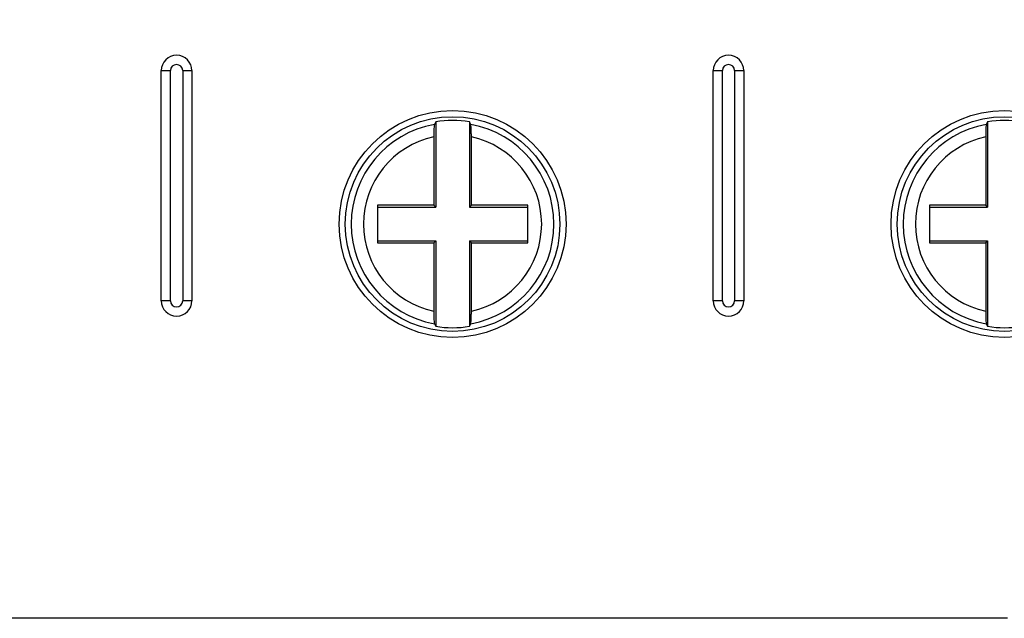
# Model space of a CAD drawing. Units: millimetres. Extents: x 0 to 1189, y 0 to 841.
# Drawn here: x 110 to 126, y 493 to 502 of the extents above; entities that cross this region are included whole.
import ezdxf

# ---------------------------------------------------------------- set-up
doc = ezdxf.new("R2010")
doc.units = ezdxf.units.MM
doc.header["$LTSCALE"] = 65.395
doc.layers.add('2023_07_22_08_37_08_0776', color=7, linetype='CONTINUOUS')
doc.layers.add('RUNDUNGEN', color=7, linetype='CONTINUOUS')

msp = doc.modelspace()

# ---------------------------------------------------------------- linework, layer by layer
at = {"layer": '2023_07_22_08_37_08_0776', "color": 7, "linetype": 'Continuous'}
for p, q in [((111.8755, 497.7637), (111.8755, 501.5137)), ((112.3755, 501.5137), (112.3755, 497.7637)), ((120.8755, 497.7637), (120.8755, 501.5137)), ((121.3755, 501.5137), (121.3755, 497.7637)), ((116.3505, 500.6799), (116.3505, 499.2887)), ((116.9005, 500.6799), (116.9005, 499.2887)), ((125.3505, 500.6799), (125.3505, 499.2887)), ((116.3191, 500.434), (116.3191, 499.3202)), ((116.9319, 499.3202), (116.9319, 500.434)), ((125.3191, 500.434), (125.3191, 499.3202)), ((115.4005, 499.3202), (115.4005, 498.7073)), ((116.3191, 499.3202), (115.4005, 499.3202)), ((115.4005, 499.2887), (116.3505, 499.2887)), ((116.3505, 499.2887), (116.3191, 499.3202)), ((116.9319, 499.3202), (116.9005, 499.2887)), ((116.9005, 499.2887), (117.8505, 499.2887)), ((117.8505, 499.3202), (116.9319, 499.3202)), ((117.8505, 498.7073), (117.8505, 499.3202)), ((124.4005, 499.3202), (124.4005, 498.7073)), ((125.3191, 499.3202), (124.4005, 499.3202)), ((124.4005, 499.2887), (125.3505, 499.2887)), ((125.3505, 499.2887), (125.3191, 499.3202)), ((115.4005, 498.7387), (116.3505, 498.7387)), ((115.4005, 498.7073), (116.3191, 498.7073)), ((116.3191, 498.7073), (116.3505, 498.7387)), ((116.3191, 498.7073), (116.3191, 497.5934)), ((116.3505, 498.7387), (116.3505, 497.3475)), ((116.9005, 498.7387), (116.9005, 497.3475)), ((116.9005, 498.7387), (116.9319, 498.7073)), ((116.9005, 498.7387), (117.8505, 498.7387)), ((116.9319, 497.5934), (116.9319, 498.7073)), ((116.9319, 498.7073), (117.8505, 498.7073)), ((124.4005, 498.7387), (125.3505, 498.7387)), ((124.4005, 498.7073), (125.3191, 498.7073)), ((125.3191, 498.7073), (125.3505, 498.7387)), ((125.3191, 498.7073), (125.3191, 497.5934)), ((125.3505, 498.7387), (125.3505, 497.3475))]:
    msp.add_line(p, q, dxfattribs=at)
at = {"layer": '2023_07_22_08_37_08_0776', "color": 9, "linetype": 'Continuous'}
for p, q in [((111.8755, 501.5137), (112.0255, 501.5137)), ((112.0255, 497.7637), (112.0255, 501.5137)), ((112.2255, 501.5137), (112.2255, 497.7637)), ((112.2255, 501.5137), (112.3755, 501.5137)), ((120.8755, 501.5137), (121.0255, 501.5137)), ((121.0255, 497.7637), (121.0255, 501.5137)), ((121.2255, 501.5137), (121.2255, 497.7637)), ((121.2255, 501.5137), (121.3755, 501.5137)), ((112.0255, 497.7637), (111.8755, 497.7637)), ((112.3755, 497.7637), (112.2255, 497.7637)), ((121.0255, 497.7637), (120.8755, 497.7637)), ((121.3755, 497.7637), (121.2255, 497.7637)), ((125.6755, 492.5887), (98.5755, 492.5887))]:
    msp.add_line(p, q, dxfattribs=at)
at = {"layer": '2023_07_22_08_37_08_0776', "color": 7, "linetype": 'Continuous'}
for centre, radius in [((116.6255, 499.0137), 1.85), ((125.6255, 499.0137), 1.85), ((116.6255, 499.0137), 1.75), ((125.6255, 499.0137), 1.75)]:
    msp.add_circle(centre, radius, dxfattribs=at)
for centre, radius, start, end in [((112.1255, 501.5137), 0.25, 0, 180), ((121.1255, 501.5137), 0.25, 0, 180), ((124.4428, 496.322), 9.1911, 151.69645, 151.98538), ((116.6255, 499.0137), 1.6888, 80.62815, 99.37189), ((108.8082, 496.322), 9.1911, 28.01463, 28.30356), ((133.4428, 496.322), 9.1911, 151.69645, 151.98538), ((125.6255, 499.0137), 1.6888, 80.62815, 99.37189), ((112.1255, 497.7637), 0.25, 180, 360), ((121.1255, 497.7637), 0.25, 180, 360), ((124.4428, 501.7054), 9.1911, 208.01462, 208.30355), ((116.6255, 499.0137), 1.6888, 260.62811, 279.37185), ((108.8082, 501.7054), 9.1911, 331.69644, 331.98537), ((133.4428, 501.7054), 9.1911, 208.01462, 208.30355), ((125.6255, 499.0137), 1.6888, 260.62811, 279.37185)]:
    msp.add_arc(centre, radius, start, end, dxfattribs=at)
at = {"layer": '2023_07_22_08_37_08_0776', "color": 9, "linetype": 'Continuous'}
for centre, radius, start, end in [((112.1255, 501.5137), 0.1, 0, 180), ((121.1255, 501.5137), 0.1, 0, 180), ((116.6255, 499.0137), 1.6522, 100.35123, 259.64877), ((116.6255, 499.0137), 1.6522, 280.3512, 79.6488), ((125.6255, 499.0137), 1.6522, 100.35123, 259.64877), ((116.6255, 499.0137), 1.453, 102.17541, 257.82459), ((116.6255, 499.0137), 1.453, 282.17537, 77.82463), ((125.6255, 499.0137), 1.453, 102.17541, 257.82459), ((112.1255, 497.7637), 0.1, 180, 360), ((121.1255, 497.7637), 0.1, 180, 360)]:
    msp.add_arc(centre, radius, start, end, dxfattribs=at)
at = {"layer": '2023_07_22_08_37_08_0776', "color": 7, "linetype": 'Continuous'}
for points, knots in [([(116.3286, 500.6391), (116.3253, 500.6327), (116.325, 500.6091), (116.3207, 500.5661), (116.3197, 500.5044), (116.3191, 500.4586), (116.3191, 500.434)], [0, 0, 0, 0, 0.104856, 0.3291798, 0.6414976, 1, 1, 1, 1]), ([(116.9319, 500.434), (116.9319, 500.4586), (116.9313, 500.5044), (116.9303, 500.5661), (116.926, 500.6091), (116.9257, 500.6327), (116.9224, 500.6391)], [0, 0, 0, 0, 0.3585068, 0.6708245, 0.895145, 1, 1, 1, 1]), ([(125.3286, 500.6391), (125.3253, 500.6327), (125.325, 500.6091), (125.3207, 500.5661), (125.3197, 500.5044), (125.3191, 500.4586), (125.3191, 500.434)], [0, 0, 0, 0, 0.104856, 0.3291798, 0.6414976, 1, 1, 1, 1]), ([(116.3191, 497.5934), (116.3191, 497.5688), (116.3197, 497.523), (116.3207, 497.4613), (116.325, 497.4183), (116.3253, 497.3947), (116.3286, 497.3884)], [0, 0, 0, 0, 0.3585068, 0.6708244, 0.895145, 1, 1, 1, 1]), ([(116.9224, 497.3884), (116.9257, 497.3947), (116.926, 497.4183), (116.9303, 497.4613), (116.9313, 497.523), (116.9319, 497.5688), (116.9319, 497.5934)], [0, 0, 0, 0, 0.104856, 0.3291798, 0.6414976, 1, 1, 1, 1]), ([(125.3191, 497.5934), (125.3191, 497.5688), (125.3197, 497.523), (125.3207, 497.4613), (125.325, 497.4183), (125.3253, 497.3947), (125.3286, 497.3884)], [0, 0, 0, 0, 0.3585068, 0.6708244, 0.895145, 1, 1, 1, 1])]:
    msp.add_open_spline(points, degree=3, knots=knots, dxfattribs=at)
at = {"layer": 'RUNDUNGEN', "color": 9, "linetype": 'Continuous'}
for radius, start, end in [(16.7543, 284.34143, 201.35161), (16.6731, 284.4129, 201.46053), (16.267, 284.78087, 202.02443), (11.26, 291.62706, 212.80217), (10.7902, 292.61981, 214.42632), (10.0239, 294.45763, 217.48542), (9.93, 294.70464, 217.90208)]:
    msp.add_arc((125.9255, 509.3637), radius, start, end, dxfattribs=at)

doc.saveas('drawing.dxf')
